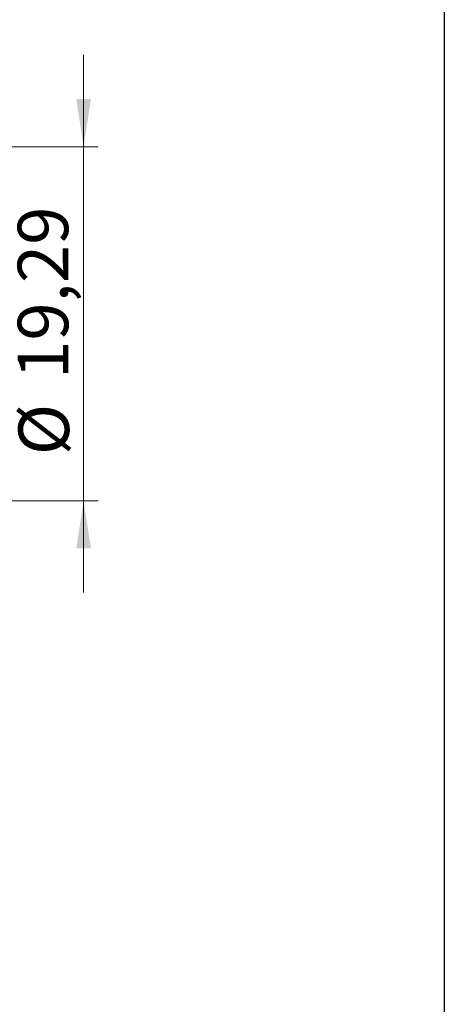
# Model space of a CAD drawing. Units: inches. Extents: x 0.3 to 7.9, y 0.2 to 11.3.
# Drawn here: x 6.8 to 7.9, y 6.8 to 9.5 of the extents above; entities that cross this region are included whole.
import ezdxf

# ---------------------------------------------------------------- set-up
doc = ezdxf.new("R2010")
doc.units = ezdxf.units.IN
doc.header["$MEASUREMENT"] = 0
doc.styles.add('SLDTEXTSTYLE1', font='TXT', dxfattribs={"width": 0.75})
doc.dimstyles.new('SLDDIMSTYLE0', dxfattribs={"dimtxt": 0.137795, "dimasz": 0.13, "dimexe": 0, "dimexo": 0.0625, "dimgap": 0.034449, "dimtad": 1, "dimlfac": 20, "dimrnd": 1e-09, "dimzin": 12, "dimdsep": 46, "dimtxsty": 'SLDTEXTSTYLE1', "dimsah": 1, "dimcen": 0.09, "dimadec": 0, "dimazin": 3, "dimtfac": 1, "dimtmove": 0, "dimatfit": 0, "dimfxl": 0, "dimfrac": 2, "dimtolj": 1, "dimtzin": 12, "dimarcsym": 0})

# ---------------------------------------------------------------- blocks, each defined once
blk = doc.blocks.new('_D_3')
at = {"color": 7, "linetype": 'Continuous', "lineweight": 18}
for p, q in [((6.9302, 9.1358), (6.9302, 9.3858)), ((6.3396, 9.1358), (6.9696, 9.1358)), ((6.9302, 9.1358), (6.9302, 8.1713)), ((6.3396, 8.1713), (6.9696, 8.1713)), ((6.9302, 8.1713), (6.9302, 7.9213))]:
    blk.add_line(p, q, dxfattribs=at)
for points in [[(6.9302, 9.1358), (6.9502, 9.2658), (6.9102, 9.2658)], [(6.9302, 8.1713), (6.9102, 8.0413), (6.9502, 8.0413)]]:
    blk.add_solid(points, dxfattribs=at)
at = {"color": 7, "linetype": 'Continuous', "lineweight": 18, "char_height": 0.1378, "attachment_point": 1, "rotation": 90, "style": 'SLDTEXTSTYLE1'}
for s, insert in [('19,29', (6.7505, 8.5032)), ('%%c', (6.7526, 8.2954))]:
    blk.add_mtext(s, dxfattribs=dict(at, insert=insert))

msp = doc.modelspace()

# ---------------------------------------------------------------- linework, layer by layer
at = {"color": 7, "linetype": 'Continuous', "lineweight": 25}
msp.add_line((7.91339, 11.33858), (7.91339, 0.15748), dxfattribs=at)

# ---------------------------------------------------------------- dimensions: what is measured, and where the dimension line sits
at = {"color": 7, "linetype": 'Continuous', "lineweight": 18}
dim = msp.add_linear_dim(base=(6.93019, 8.17126), p1=(6.30027, 9.13583), p2=(6.30027, 8.17126), angle=90, text='%%c<>', dimstyle='SLDDIMSTYLE0', dxfattribs=at)
dim.commit()
dim.dimension.update_dxf_attribs({"geometry": '_D_3', "text_midpoint": (6.93019, 8.62842), "dimtype": 160})

doc.saveas('drawing.dxf')
